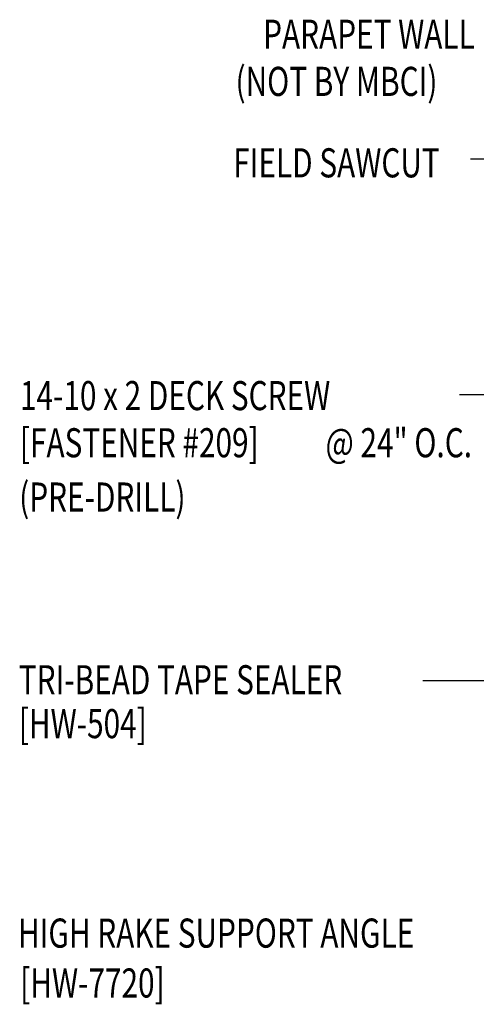
# Model space of a CAD drawing. Extents: x 8.3 to 37.4, y 12.7 to 42.5.
# Drawn here: x 8.3 to 14.2, y 25.5 to 38.2 of the extents above; entities that cross this region are included whole.
import ezdxf
from ezdxf.enums import TextEntityAlignment as Align

# ---------------------------------------------------------------- set-up
doc = ezdxf.new("R2010")
doc.units = 0
doc.header["$LTSCALE"] = 4
doc.header["$MEASUREMENT"] = 0
doc.layers.get('0').update_dxf_attribs({"linetype": 'CONTINUOUS'})
doc.layers.add('TEXT', color=2, linetype='CONTINUOUS')
doc.styles.add('TEXT1', font='ROMANS.shx', dxfattribs={"width": 0.75, "height": 0.375})
doc.dimstyles.new('DETAIL$7', dxfattribs={"dimscale": 4, "dimtxt": 0.09375, "dimasz": 0.125, "dimexe": 0.0625, "dimexo": 0.125, "dimgap": 0.0625, "dimtad": 1, "dimdec": 4, "dimzin": 3, "dimdsep": 46, "dimlunit": 4, "dimtxsty": 'TEXT1', "dimblk": 'ARCHTICK', "dimcen": 0.0625, "dimclrd": 7, "dimclre": 7, "dimclrt": 2, "dimadec": 0, "dimazin": 0, "dimtfac": 0.59375, "dimtdec": 4, "dimtmove": 2, "dimatfit": 3, "dimfxl": 0, "dimfrac": 2, "dimtolj": 1, "dimtzin": 3, "dimarcsym": 0})

# ---------------------------------------------------------------- blocks, each defined once
blk = doc.blocks.new('FD-f209')
at = {"layer": 'TEXT', "style": 'TEXT1', "width": 0.75}
for s, p in [('14-10 x 2 DECK SCREW', (0.0047, -0.0408)), ('[FASTENER #209]', (0.0047, -0.1926))]:
    blk.add_text(s, height=0.09375, dxfattribs=at).set_placement(p)
blk.add_attdef('(QUANTITY)', (0.9884, -0.1926), '', height=0.0938, dxfattribs=at)
blk = doc.blocks.new('_ArchTick')
at = {"color": 0, "linetype": 'ByBlock', "const_width": 0.15}
blk.add_lwpolyline([(-0.5, -0.5), (0.5, 0.5)], dxfattribs=at)

msp = doc.modelspace()

# ---------------------------------------------------------------- linework, layer by layer
at = {"layer": 'TEXT', "color": 7}
msp.add_line((14.6778, 36.42108), (14.10891, 36.42108), dxfattribs=at)

# ---------------------------------------------------------------- block references
at = {"layer": 'TEXT', "xscale": 4, "yscale": 4, "zscale": 4}
msp.add_blockref('FD-f209', (8.28904, 33.35245), dxfattribs=at).add_auto_attribs({'(QUANTITY)': '@ 24" O.C.'})

# ---------------------------------------------------------------- texts
at = {"layer": 'TEXT', "style": 'TEXT1', "width": 0.75}
msp.add_text('PARAPET WALL', height=0.375, dxfattribs=at).set_placement((14.16403, 37.84454), align=Align.RIGHT)
for s, p in [('(NOT BY MBCI)', (11.08367, 37.2374)), ('FIELD SAWCUT', (11.05414, 36.18802)), ('(PRE-DRILL)', (8.29806, 31.88231)), ('TRI-BEAD TAPE SEALER', (8.29289, 29.52901)), ('[HW-504]', (8.29289, 28.96354)), ('HIGH RAKE SUPPORT ANGLE', (8.28212, 26.2648)), ('[HW-7720]', (8.31069, 25.62191))]:
    msp.add_text(s, height=0.375, dxfattribs=at).set_placement(p)

# ---------------------------------------------------------------- leaders
at = {"layer": 'TEXT'}
for points in [[(17.90524, 31.66184), (14.53896, 33.38763), (13.96637, 33.38763)], [(19.68823, 31.18683), (17.91816, 29.70085), (13.49704, 29.70085)]]:
    msp.add_leader(points, dimstyle='DETAIL$7', dxfattribs=at)

doc.saveas('drawing.dxf')
